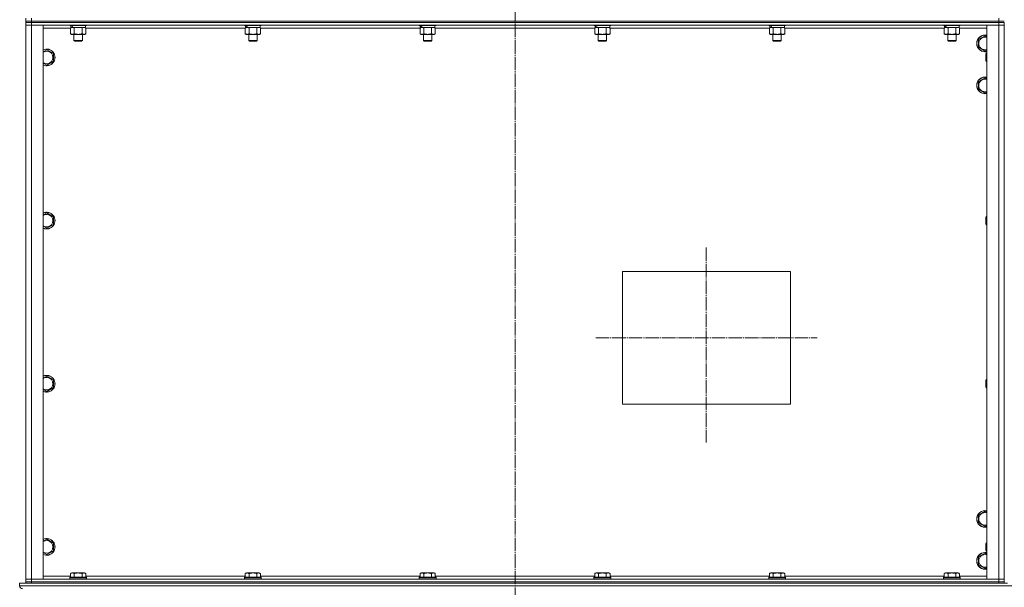
# Model space of a CAD drawing. Units: millimetres. Extents: x 0 to 45569, y -11 to 31500.
# Drawn here: x 28011 to 29419, y 20534 to 21346 of the extents above; entities that cross this region are included whole.
import ezdxf

# ---------------------------------------------------------------- set-up
doc = ezdxf.new("R2010")
doc.units = ezdxf.units.MM
doc.linetypes.add('K5LT_AXLED', pattern=[23.716667, 19.216667, -1.5, 1.5, -1.5])
doc.linetypes.add('K5LT_THIN', pattern=[0])
for name, color, linetype, true_color in [('OSI', 2, 'Continuous', 0xffff00), ('R', 1, 'Continuous', 0xff0000), ('WELDING', 7, 'Continuous', 0xffffff)]:
    doc.layers.add(name, color=color, linetype=linetype, true_color=true_color)

msp = doc.modelspace()

# ---------------------------------------------------------------- linework, layer by layer
at = {"layer": 'OSI', "color": 30, "linetype": 'K5LT_AXLED', "lineweight": 13, "true_color": 0xff8000}
for p, q in [((28719.3, 23712.3), (28719.3, 20514.3)), ((28992.8, 21020.5), (28992.8, 20741.5)), ((28834.8, 20891.3), (29151.8, 20891.3))]:
    msp.add_line(p, q, dxfattribs=at)
at = {"layer": 'R', "color": 7, "linetype": 'K5LT_THIN', "lineweight": 13}
for p, q in [((28019.3, 21344.3), (28019.3, 21348.3)), ((28027.3, 21344.3), (28019.3, 21344.3)), ((28019.3, 21344.3), (28027.3, 21344.3)), ((28019.3, 21344.3), (28019.3, 21342.3)), ((28019.3, 21342.3), (28019.3, 21338.3)), ((28019.3, 21342.3), (28027.3, 21342.3)), ((28019.3, 21338.3), (28019.3, 21342.3)), ((28027.3, 21342.3), (28019.3, 21342.3)), ((28027.3, 21344.3), (28027.3, 21348.3)), ((28027.3, 21344.3), (29411.3, 21344.3)), ((29411.3, 21344.3), (28027.3, 21344.3)), ((28027.3, 21344.3), (28027.3, 21342.3)), ((29411.3, 21342.3), (28027.3, 21342.3)), ((28027.3, 21342.3), (28027.3, 21338.3)), ((29411.3, 21342.3), (28027.3, 21342.3)), ((29411.3, 21344.3), (29411.3, 21348.3)), ((29419.3, 21344.3), (29411.3, 21344.3)), ((29411.3, 21344.3), (29419.3, 21344.3)), ((29411.3, 21344.3), (29411.3, 21342.3)), ((29411.3, 21342.3), (29419.3, 21342.3)), ((29411.3, 21342.3), (29411.3, 21338.3)), ((29419.3, 21342.3), (29411.3, 21342.3)), ((29419.3, 21342.3), (29419.3, 21338.3)), ((29419.3, 21342.3), (29419.3, 21338.3)), ((28019.3, 20546.3), (28019.3, 21338.3)), ((28019.3, 21338.3), (28027.3, 21338.3)), ((28027.3, 21338.3), (28019.3, 21338.3)), ((28019.3, 20546.3), (28019.3, 21338.3)), ((29411.3, 21338.3), (28027.3, 21338.3)), ((28027.3, 21338.3), (28027.3, 20546.3)), ((28027.3, 21338.3), (28044.3, 21338.3)), ((28044.3, 21338.3), (28044.3, 20546.3)), ((28083.4, 21334.3), (28044.3, 21334.3)), ((28082.3, 21338.3), (28082.3, 21338.1)), ((28106.3, 21338.1), (28082.3, 21338.1)), ((28082.3, 21338.1), (28082.5, 21337.8)), ((28106.2, 21337.8), (28082.5, 21337.8)), ((28083.4, 21334.5), (28084.8, 21335.3)), ((28083.4, 21334.5), (28083.4, 21326.2)), ((28083.8, 21337.8), (28083.8, 21335.3)), ((28084.8, 21335.3), (28083.8, 21335.3)), ((28084.8, 21335.3), (28085.6, 21335.3)), ((28085.6, 21335.3), (28086.1, 21335.3)), ((28086.1, 21335.3), (28086.6, 21335.3)), ((28104.8, 21335.3), (28086.6, 21335.3)), ((28088.8, 21334.5), (28088.8, 21326.2)), ((28099.8, 21334.5), (28099.8, 21326.2)), ((28105.3, 21334.5), (28103.8, 21335.3)), ((28104.8, 21337.8), (28104.8, 21335.3)), ((28105.3, 21334.5), (28105.3, 21326.2)), ((28333.4, 21334.3), (28105.3, 21334.3)), ((28106.3, 21338.1), (28106.2, 21337.8)), ((28106.3, 21338.3), (28106.3, 21338.1)), ((28332.3, 21338.3), (28332.3, 21338.1)), ((28356.3, 21338.1), (28332.3, 21338.1)), ((28332.3, 21338.1), (28332.5, 21337.8)), ((28356.2, 21337.8), (28332.5, 21337.8)), ((28333.4, 21334.5), (28334.8, 21335.3)), ((28333.4, 21334.5), (28333.4, 21326.2)), ((28333.8, 21337.8), (28333.8, 21335.3)), ((28334.8, 21335.3), (28333.8, 21335.3)), ((28334.8, 21335.3), (28335.6, 21335.3)), ((28335.6, 21335.3), (28336.1, 21335.3)), ((28336.1, 21335.3), (28336.6, 21335.3)), ((28354.8, 21335.3), (28336.6, 21335.3)), ((28338.8, 21334.5), (28338.8, 21326.2)), ((28349.8, 21334.5), (28349.8, 21326.2)), ((28355.3, 21334.5), (28353.8, 21335.3)), ((28354.8, 21337.8), (28354.8, 21335.3)), ((28355.3, 21334.5), (28355.3, 21326.2)), ((28583.4, 21334.3), (28355.3, 21334.3)), ((28356.3, 21338.1), (28356.2, 21337.8)), ((28356.3, 21338.3), (28356.3, 21338.1)), ((28582.3, 21338.3), (28582.3, 21338.1)), ((28606.3, 21338.1), (28582.3, 21338.1)), ((28582.3, 21338.1), (28582.5, 21337.8)), ((28606.2, 21337.8), (28582.5, 21337.8)), ((28583.4, 21334.5), (28584.8, 21335.3)), ((28583.4, 21334.5), (28583.4, 21326.2)), ((28583.8, 21337.8), (28583.8, 21335.3)), ((28584.8, 21335.3), (28583.8, 21335.3)), ((28584.8, 21335.3), (28585.6, 21335.3)), ((28585.6, 21335.3), (28586.1, 21335.3)), ((28586.1, 21335.3), (28586.6, 21335.3)), ((28604.8, 21335.3), (28586.6, 21335.3)), ((28588.8, 21334.5), (28588.8, 21326.2)), ((28599.8, 21334.5), (28599.8, 21326.2)), ((28605.3, 21334.5), (28603.8, 21335.3)), ((28604.8, 21337.8), (28604.8, 21335.3)), ((28605.3, 21334.5), (28605.3, 21326.2)), ((28833.4, 21334.3), (28605.3, 21334.3)), ((28606.3, 21338.1), (28606.2, 21337.8)), ((28606.3, 21338.3), (28606.3, 21338.1)), ((28832.3, 21338.3), (28832.3, 21338.1)), ((28856.3, 21338.1), (28832.3, 21338.1)), ((28832.3, 21338.1), (28832.5, 21337.8)), ((28856.2, 21337.8), (28832.5, 21337.8)), ((28833.4, 21334.5), (28834.8, 21335.3)), ((28833.4, 21334.5), (28833.4, 21326.2)), ((28833.8, 21337.8), (28833.8, 21335.3)), ((28834.8, 21335.3), (28833.8, 21335.3)), ((28834.8, 21335.3), (28835.6, 21335.3)), ((28835.6, 21335.3), (28836.1, 21335.3)), ((28836.1, 21335.3), (28836.6, 21335.3)), ((28854.8, 21335.3), (28836.6, 21335.3)), ((28838.8, 21334.5), (28838.8, 21326.2)), ((28849.8, 21334.5), (28849.8, 21326.2)), ((28855.3, 21334.5), (28853.8, 21335.3)), ((28854.8, 21337.8), (28854.8, 21335.3)), ((28855.3, 21334.5), (28855.3, 21326.2)), ((29083.4, 21334.3), (28855.3, 21334.3)), ((28856.3, 21338.1), (28856.2, 21337.8)), ((28856.3, 21338.3), (28856.3, 21338.1)), ((29082.3, 21338.3), (29082.3, 21338.1)), ((29106.3, 21338.1), (29082.3, 21338.1)), ((29082.3, 21338.1), (29082.5, 21337.8)), ((29106.2, 21337.8), (29082.5, 21337.8)), ((29083.4, 21334.5), (29084.8, 21335.3)), ((29083.4, 21334.5), (29083.4, 21326.2)), ((29083.8, 21337.8), (29083.8, 21335.3)), ((29084.8, 21335.3), (29083.8, 21335.3)), ((29084.8, 21335.3), (29085.6, 21335.3)), ((29085.6, 21335.3), (29086.1, 21335.3)), ((29086.1, 21335.3), (29086.6, 21335.3)), ((29104.8, 21335.3), (29086.6, 21335.3)), ((29088.8, 21334.5), (29088.8, 21326.2)), ((29099.8, 21334.5), (29099.8, 21326.2)), ((29105.3, 21334.5), (29103.8, 21335.3)), ((29104.8, 21337.8), (29104.8, 21335.3)), ((29105.3, 21334.5), (29105.3, 21326.2)), ((29333.4, 21334.3), (29105.3, 21334.3)), ((29106.3, 21338.1), (29106.2, 21337.8)), ((29106.3, 21338.3), (29106.3, 21338.1)), ((29332.3, 21338.3), (29332.3, 21338.1)), ((29356.3, 21338.1), (29332.3, 21338.1)), ((29332.3, 21338.1), (29332.5, 21337.8)), ((29356.2, 21337.8), (29332.5, 21337.8)), ((29333.4, 21334.5), (29334.8, 21335.3)), ((29333.4, 21334.5), (29333.4, 21326.2)), ((29333.8, 21337.8), (29333.8, 21335.3)), ((29334.8, 21335.3), (29333.8, 21335.3)), ((29334.8, 21335.3), (29335.6, 21335.3)), ((29335.6, 21335.3), (29336.1, 21335.3)), ((29336.1, 21335.3), (29336.6, 21335.3)), ((29354.8, 21335.3), (29336.6, 21335.3)), ((29338.8, 21334.5), (29338.8, 21326.2)), ((29349.8, 21334.5), (29349.8, 21326.2)), ((29355.3, 21334.5), (29353.8, 21335.3)), ((29354.8, 21337.8), (29354.8, 21335.3)), ((29355.3, 21334.5), (29355.3, 21326.2)), ((29394.3, 21334.3), (29355.3, 21334.3)), ((29356.3, 21338.1), (29356.2, 21337.8)), ((29356.3, 21338.3), (29356.3, 21338.1)), ((29394.3, 21338.3), (29411.3, 21338.3)), ((29394.3, 20546.3), (29394.3, 21338.3)), ((29411.3, 21338.3), (29419.3, 21338.3)), ((29411.3, 20546.3), (29411.3, 21338.3)), ((29419.3, 21338.3), (29411.3, 21338.3)), ((29419.3, 21338.3), (29419.3, 20546.3)), ((28083.4, 21326.2), (28084.8, 21325.3)), ((28086.1, 21325.3), (28084.8, 21325.3)), ((28103.8, 21325.3), (28086.1, 21325.3)), ((28088.3, 21325.3), (28088.3, 21316.4)), ((28100.3, 21316.4), (28088.3, 21316.4)), ((28088.3, 21316.4), (28089.3, 21315.8)), ((28099.3, 21315.8), (28089.3, 21315.8)), ((28100.3, 21316.4), (28099.3, 21315.8)), ((28100.3, 21325.3), (28100.3, 21316.4)), ((28105.3, 21326.2), (28103.8, 21325.3)), ((28333.4, 21326.2), (28334.8, 21325.3)), ((28336.1, 21325.3), (28334.8, 21325.3)), ((28353.8, 21325.3), (28336.1, 21325.3)), ((28338.3, 21325.3), (28338.3, 21316.4)), ((28350.3, 21316.4), (28338.3, 21316.4)), ((28338.3, 21316.4), (28339.3, 21315.8)), ((28349.3, 21315.8), (28339.3, 21315.8)), ((28350.3, 21316.4), (28349.3, 21315.8)), ((28350.3, 21325.3), (28350.3, 21316.4)), ((28355.3, 21326.2), (28353.8, 21325.3)), ((28583.4, 21326.2), (28584.8, 21325.3)), ((28586.1, 21325.3), (28584.8, 21325.3)), ((28603.8, 21325.3), (28586.1, 21325.3)), ((28588.3, 21325.3), (28588.3, 21316.4)), ((28600.3, 21316.4), (28588.3, 21316.4)), ((28588.3, 21316.4), (28589.3, 21315.8)), ((28599.3, 21315.8), (28589.3, 21315.8)), ((28600.3, 21316.4), (28599.3, 21315.8)), ((28600.3, 21325.3), (28600.3, 21316.4)), ((28605.3, 21326.2), (28603.8, 21325.3)), ((28833.4, 21326.2), (28834.8, 21325.3)), ((28836.1, 21325.3), (28834.8, 21325.3)), ((28853.8, 21325.3), (28836.1, 21325.3)), ((28838.3, 21325.3), (28838.3, 21316.4)), ((28850.3, 21316.4), (28838.3, 21316.4)), ((28838.3, 21316.4), (28839.3, 21315.8)), ((28849.3, 21315.8), (28839.3, 21315.8)), ((28850.3, 21316.4), (28849.3, 21315.8)), ((28850.3, 21325.3), (28850.3, 21316.4)), ((28855.3, 21326.2), (28853.8, 21325.3)), ((29083.4, 21326.2), (29084.8, 21325.3)), ((29086.1, 21325.3), (29084.8, 21325.3)), ((29103.8, 21325.3), (29086.1, 21325.3)), ((29088.3, 21325.3), (29088.3, 21316.4)), ((29100.3, 21316.4), (29088.3, 21316.4)), ((29088.3, 21316.4), (29089.3, 21315.8)), ((29099.3, 21315.8), (29089.3, 21315.8)), ((29100.3, 21316.4), (29099.3, 21315.8)), ((29100.3, 21325.3), (29100.3, 21316.4)), ((29105.3, 21326.2), (29103.8, 21325.3)), ((29333.4, 21326.2), (29334.8, 21325.3)), ((29336.1, 21325.3), (29334.8, 21325.3)), ((29353.8, 21325.3), (29336.1, 21325.3)), ((29338.3, 21325.3), (29338.3, 21316.4)), ((29350.3, 21316.4), (29338.3, 21316.4)), ((29338.3, 21316.4), (29339.3, 21315.8)), ((29349.3, 21315.8), (29339.3, 21315.8)), ((29350.3, 21316.4), (29349.3, 21315.8)), ((29350.3, 21325.3), (29350.3, 21316.4)), ((29355.3, 21326.2), (29353.8, 21325.3)), ((29382.3, 21317.8), (29391.8, 21323.3)), ((29382.3, 21312.3), (29382.3, 21317.8)), ((29391.8, 21323.3), (29394.3, 21321.8)), ((28049.3, 21303.3), (28058.8, 21297.8)), ((29382.3, 21306.8), (29382.3, 21312.3)), ((29391.8, 21301.3), (29382.3, 21306.8)), ((29394.3, 21302.8), (29391.8, 21301.3)), ((28058.8, 21286.8), (28049.3, 21281.3)), ((28058.8, 21297.8), (28058.8, 21286.8)), ((29393.4, 21298.3), (29392.8, 21297.3)), ((29392.8, 21292.3), (29392.8, 21297.3)), ((29392.8, 21287.3), (29392.8, 21292.3)), ((29393.4, 21286.3), (29392.8, 21287.3)), ((29393.4, 21292.3), (29393.4, 21298.3)), ((29394.3, 21298.3), (29393.4, 21298.3)), ((29393.4, 21286.3), (29393.4, 21292.3)), ((29394.3, 21286.3), (29393.4, 21286.3)), ((28049.3, 21281.3), (28044.3, 21284.2)), ((29382.3, 21257.8), (29391.8, 21263.3)), ((29382.3, 21252.3), (29382.3, 21257.8)), ((29391.8, 21263.3), (29394.3, 21261.8)), ((29382.3, 21246.8), (29382.3, 21252.3)), ((29391.8, 21241.3), (29382.3, 21246.8)), ((29394.3, 21242.8), (29391.8, 21241.3)), ((29419.3, 21226.3), (29419.3, 21222.3)), ((28049.3, 21069.9), (28058.8, 21064.5)), ((28058.8, 21064.5), (28058.8, 21053.5)), ((29393.4, 21065), (29392.8, 21064)), ((29392.8, 21059), (29392.8, 21064)), ((29393.4, 21059), (29393.4, 21065)), ((29394.3, 21065), (29393.4, 21065)), ((28049.3, 21048), (28044.3, 21050.9)), ((28058.8, 21053.5), (28049.3, 21048)), ((29392.8, 21054), (29392.8, 21059)), ((29393.4, 21053), (29392.8, 21054)), ((29393.4, 21053), (29393.4, 21059)), ((29394.3, 21053), (29393.4, 21053)), ((28873.3, 20986.3), (29113.3, 20986.3)), ((28873.3, 20796.3), (28873.3, 20986.3)), ((29113.3, 20986.3), (29113.3, 20796.3)), ((28049.3, 20836.6), (28058.8, 20831.1)), ((28058.8, 20831.1), (28058.8, 20820.2)), ((29393.4, 20831.6), (29392.8, 20830.6)), ((29392.8, 20825.6), (29392.8, 20830.6)), ((29392.8, 20820.6), (29392.8, 20825.6)), ((29393.4, 20819.6), (29392.8, 20820.6)), ((29393.4, 20825.6), (29393.4, 20831.6)), ((29394.3, 20831.6), (29393.4, 20831.6)), ((29393.4, 20819.6), (29393.4, 20825.6)), ((28049.3, 20814.7), (28044.3, 20817.6)), ((28058.8, 20820.2), (28049.3, 20814.7)), ((29394.3, 20819.6), (29393.4, 20819.6)), ((29113.3, 20796.3), (28873.3, 20796.3)), ((29419.3, 20662.3), (29419.3, 20658.3)), ((29382.3, 20637.8), (29391.8, 20643.3)), ((29382.3, 20632.3), (29382.3, 20637.8)), ((29391.8, 20643.3), (29394.3, 20641.8)), ((29382.3, 20626.8), (29382.3, 20632.3)), ((29391.8, 20621.3), (29382.3, 20626.8)), ((29394.3, 20622.8), (29391.8, 20621.3)), ((28049.3, 20603.3), (28058.8, 20597.8)), ((28058.8, 20597.8), (28058.8, 20586.8)), ((29393.4, 20598.3), (29392.8, 20597.3)), ((29392.8, 20592.3), (29392.8, 20597.3)), ((29393.4, 20592.3), (29393.4, 20598.3)), ((29394.3, 20598.3), (29393.4, 20598.3)), ((28049.3, 20581.3), (28044.3, 20584.2)), ((28058.8, 20586.8), (28049.3, 20581.3)), ((29382.3, 20577.8), (29391.8, 20583.3)), ((29391.8, 20583.3), (29394.3, 20581.8)), ((29392.8, 20587.3), (29392.8, 20592.3)), ((29393.4, 20586.3), (29392.8, 20587.3)), ((29393.4, 20586.3), (29393.4, 20592.3)), ((29394.3, 20586.3), (29393.4, 20586.3)), ((29382.3, 20572.3), (29382.3, 20577.8)), ((29382.3, 20566.8), (29382.3, 20572.3)), ((29391.8, 20561.3), (29382.3, 20566.8)), ((28083.4, 20554.2), (28085.4, 20555.3)), ((28083.4, 20554.2), (28083.4, 20548.8)), ((28086.6, 20555.3), (28085.4, 20555.3)), ((28103.3, 20555.3), (28086.6, 20555.3)), ((28088.8, 20554.2), (28088.8, 20548.8)), ((28099.8, 20554.2), (28099.8, 20548.8)), ((28105.3, 20554.2), (28103.3, 20555.3)), ((28105.3, 20554.2), (28105.3, 20548.8)), ((28333.4, 20554.2), (28335.4, 20555.3)), ((28333.4, 20554.2), (28333.4, 20548.8)), ((28336.6, 20555.3), (28335.4, 20555.3)), ((28353.3, 20555.3), (28336.6, 20555.3)), ((28338.8, 20554.2), (28338.8, 20548.8)), ((28349.8, 20554.2), (28349.8, 20548.8)), ((28355.3, 20554.2), (28353.3, 20555.3)), ((28355.3, 20554.2), (28355.3, 20548.8)), ((28583.4, 20554.2), (28585.4, 20555.3)), ((28583.4, 20554.2), (28583.4, 20548.8)), ((28586.6, 20555.3), (28585.4, 20555.3)), ((28603.3, 20555.3), (28586.6, 20555.3)), ((28588.8, 20554.2), (28588.8, 20548.8)), ((28599.8, 20554.2), (28599.8, 20548.8)), ((28605.3, 20554.2), (28603.3, 20555.3)), ((28605.3, 20554.2), (28605.3, 20548.8)), ((28833.4, 20554.2), (28835.4, 20555.3)), ((28833.4, 20554.2), (28833.4, 20548.8)), ((28836.6, 20555.3), (28835.4, 20555.3)), ((28853.3, 20555.3), (28836.6, 20555.3)), ((28838.8, 20554.2), (28838.8, 20548.8)), ((28849.8, 20554.2), (28849.8, 20548.8)), ((28855.3, 20554.2), (28853.3, 20555.3)), ((28855.3, 20554.2), (28855.3, 20548.8)), ((29083.4, 20554.2), (29085.4, 20555.3)), ((29083.4, 20554.2), (29083.4, 20548.8)), ((29086.6, 20555.3), (29085.4, 20555.3)), ((29103.3, 20555.3), (29086.6, 20555.3)), ((29088.8, 20554.2), (29088.8, 20548.8)), ((29099.8, 20554.2), (29099.8, 20548.8)), ((29105.3, 20554.2), (29103.3, 20555.3)), ((29105.3, 20554.2), (29105.3, 20548.8)), ((29333.4, 20554.2), (29335.4, 20555.3)), ((29333.4, 20554.2), (29333.4, 20548.8)), ((29336.6, 20555.3), (29335.4, 20555.3)), ((29353.3, 20555.3), (29336.6, 20555.3)), ((29338.8, 20554.2), (29338.8, 20548.8)), ((29349.8, 20554.2), (29349.8, 20548.8)), ((29355.3, 20554.2), (29353.3, 20555.3)), ((29355.3, 20554.2), (29355.3, 20548.8)), ((29394.3, 20562.8), (29391.8, 20561.3)), ((28010.6, 20540.3), (28010.6, 20536.7)), ((28010.6, 20540.3), (28010.6, 20536.7)), ((28010.6, 20540.3), (28022, 20540.3)), ((28027.3, 20546.3), (28019.3, 20546.3)), ((28019.3, 20546.3), (28027.3, 20546.3)), ((28019.3, 20542.3), (28019.3, 20546.3)), ((28019.3, 20546.3), (28019.3, 20542.3)), ((28027.3, 20542.3), (28019.3, 20542.3)), ((28019.3, 20540.3), (28019.3, 20542.3)), ((28019.3, 20542.3), (28027.3, 20542.3)), ((28019.3, 20540.3), (28019.3, 20542.3)), ((28027.3, 20540.3), (28022, 20540.3)), ((28027.3, 20546.3), (29411.3, 20546.3)), ((28044.3, 20546.3), (28027.3, 20546.3)), ((28027.3, 20542.3), (28027.3, 20546.3)), ((28027.3, 20542.3), (29411.3, 20542.3)), ((28027.3, 20542.3), (29411.3, 20542.3)), ((28027.3, 20540.3), (28027.3, 20542.3)), ((28027.3, 20540.3), (29411.3, 20540.3)), ((28044.3, 20550.3), (28083.4, 20550.3)), ((28082.3, 20548.5), (28082.5, 20548.8)), ((28082.3, 20548.5), (28082.3, 20546.6)), ((28083.9, 20548.5), (28082.3, 20548.5)), ((28082.3, 20546.6), (28082.5, 20546.3)), ((28083.9, 20546.6), (28082.3, 20546.6)), ((28084.1, 20548.8), (28082.5, 20548.8)), ((28106.3, 20548.5), (28083.9, 20548.5)), ((28106.3, 20546.6), (28083.9, 20546.6)), ((28106.2, 20548.8), (28084.1, 20548.8)), ((28105.3, 20550.3), (28333.4, 20550.3)), ((28106.3, 20548.5), (28106.2, 20548.8)), ((28106.3, 20546.6), (28106.2, 20546.3)), ((28106.3, 20548.5), (28106.3, 20546.6)), ((28332.3, 20548.5), (28332.5, 20548.8)), ((28332.3, 20548.5), (28332.3, 20546.6)), ((28333.9, 20548.5), (28332.3, 20548.5)), ((28332.3, 20546.6), (28332.5, 20546.3)), ((28333.9, 20546.6), (28332.3, 20546.6)), ((28334.1, 20548.8), (28332.5, 20548.8)), ((28356.3, 20548.5), (28333.9, 20548.5)), ((28356.3, 20546.6), (28333.9, 20546.6)), ((28356.2, 20548.8), (28334.1, 20548.8)), ((28355.3, 20550.3), (28583.4, 20550.3)), ((28356.3, 20548.5), (28356.2, 20548.8)), ((28356.3, 20546.6), (28356.2, 20546.3)), ((28356.3, 20548.5), (28356.3, 20546.6)), ((28582.3, 20548.5), (28582.5, 20548.8)), ((28582.3, 20548.5), (28582.3, 20546.6)), ((28583.9, 20548.5), (28582.3, 20548.5)), ((28582.3, 20546.6), (28582.5, 20546.3)), ((28583.9, 20546.6), (28582.3, 20546.6)), ((28584.1, 20548.8), (28582.5, 20548.8)), ((28606.3, 20548.5), (28583.9, 20548.5)), ((28606.3, 20546.6), (28583.9, 20546.6)), ((28606.2, 20548.8), (28584.1, 20548.8)), ((28605.3, 20550.3), (28833.4, 20550.3)), ((28606.3, 20548.5), (28606.2, 20548.8)), ((28606.3, 20546.6), (28606.2, 20546.3)), ((28606.3, 20548.5), (28606.3, 20546.6)), ((28832.3, 20548.5), (28832.5, 20548.8)), ((28832.3, 20548.5), (28832.3, 20546.6)), ((28833.9, 20548.5), (28832.3, 20548.5)), ((28832.3, 20546.6), (28832.5, 20546.3)), ((28833.9, 20546.6), (28832.3, 20546.6)), ((28834.1, 20548.8), (28832.5, 20548.8)), ((28856.3, 20548.5), (28833.9, 20548.5)), ((28856.3, 20546.6), (28833.9, 20546.6)), ((28856.2, 20548.8), (28834.1, 20548.8)), ((28855.3, 20550.3), (29083.4, 20550.3)), ((28856.3, 20548.5), (28856.2, 20548.8)), ((28856.3, 20546.6), (28856.2, 20546.3)), ((28856.3, 20548.5), (28856.3, 20546.6)), ((29082.3, 20548.5), (29082.5, 20548.8)), ((29082.3, 20548.5), (29082.3, 20546.6)), ((29083.9, 20548.5), (29082.3, 20548.5)), ((29082.3, 20546.6), (29082.5, 20546.3)), ((29083.9, 20546.6), (29082.3, 20546.6)), ((29084.1, 20548.8), (29082.5, 20548.8)), ((29106.3, 20548.5), (29083.9, 20548.5)), ((29106.3, 20546.6), (29083.9, 20546.6)), ((29106.2, 20548.8), (29084.1, 20548.8)), ((29105.3, 20550.3), (29333.4, 20550.3)), ((29106.3, 20548.5), (29106.2, 20548.8)), ((29106.3, 20546.6), (29106.2, 20546.3)), ((29106.3, 20548.5), (29106.3, 20546.6)), ((29332.3, 20548.5), (29332.5, 20548.8)), ((29332.3, 20548.5), (29332.3, 20546.6)), ((29333.9, 20548.5), (29332.3, 20548.5)), ((29332.3, 20546.6), (29332.5, 20546.3)), ((29333.9, 20546.6), (29332.3, 20546.6)), ((29334.1, 20548.8), (29332.5, 20548.8)), ((29356.3, 20548.5), (29333.9, 20548.5)), ((29356.3, 20546.6), (29333.9, 20546.6)), ((29356.2, 20548.8), (29334.1, 20548.8)), ((29355.3, 20550.3), (29394.3, 20550.3)), ((29356.3, 20548.5), (29356.2, 20548.8)), ((29356.3, 20546.6), (29356.2, 20546.3)), ((29356.3, 20548.5), (29356.3, 20546.6)), ((29411.3, 20546.3), (29394.3, 20546.3)), ((29419.3, 20546.3), (29411.3, 20546.3)), ((29411.3, 20546.3), (29419.3, 20546.3)), ((29411.3, 20542.3), (29411.3, 20546.3)), ((29419.3, 20542.3), (29411.3, 20542.3)), ((29411.3, 20542.3), (29419.3, 20542.3)), ((29411.3, 20540.3), (29411.3, 20542.3)), ((29416.6, 20540.3), (29411.3, 20540.3)), ((29416.6, 20540.3), (29424, 20540.3)), ((29419.3, 20542.3), (29419.3, 20546.3)), ((29419.3, 20546.3), (29419.3, 20542.3)), ((29419.3, 20540.3), (29419.3, 20542.3)), ((28010.6, 20536.7), (30808.6, 20536.7))]:
    msp.add_line(p, q, dxfattribs=at)
for centre, radius, start, end in [((29391.8, 21312.3), 12, 77.9753, 180), ((29391.8, 21312.3), 11.8, 77.7965, 180), ((29391.8, 21312.3), 8.97, 73.8216, 180), ((28049.3, 21292.3), 12, 245.3757, 114.6243), ((28049.3, 21292.3), 11.8, 244.9905, 115.0095), ((28049.3, 21292.3), 8.97, 236.1336, 123.8664), ((29391.8, 21312.3), 12, 180, 282.0247), ((29391.8, 21312.3), 11.8, 180, 282.2035), ((29391.8, 21312.3), 8.97, 180, 286.1784), ((29391.8, 21252.3), 12, 77.9753, 180), ((29391.8, 21252.3), 11.8, 77.7965, 180), ((29391.8, 21252.3), 8.97, 73.8216, 180), ((29391.8, 21252.3), 12, 180, 282.0247), ((29391.8, 21252.3), 11.8, 180, 282.2035), ((29391.8, 21252.3), 8.97, 180, 286.1784), ((28049.3, 21059), 12, 245.3757, 114.6243), ((28049.3, 21059), 11.8, 244.9905, 115.0095), ((28049.3, 21059), 8.97, 236.1336, 123.8664), ((28049.3, 20825.6), 12, 245.3757, 114.6243), ((28049.3, 20825.6), 11.8, 244.9905, 115.0095), ((28049.3, 20825.6), 8.97, 236.1336, 123.8664), ((29391.8, 20632.3), 12, 77.9753, 180), ((29391.8, 20632.3), 11.8, 77.7965, 180), ((29391.8, 20632.3), 8.97, 73.8216, 180), ((29391.8, 20632.3), 12, 180, 282.0247), ((29391.8, 20632.3), 11.8, 180, 282.2035), ((29391.8, 20632.3), 8.97, 180, 286.1784), ((28049.3, 20592.3), 12, 245.3757, 114.6243), ((28049.3, 20592.3), 11.8, 244.9905, 115.0095), ((28049.3, 20592.3), 8.97, 236.1336, 123.8664), ((29391.8, 20572.3), 12, 77.9753, 180), ((29391.8, 20572.3), 11.8, 77.7965, 180), ((29391.8, 20572.3), 8.97, 73.8216, 180), ((29391.8, 20572.3), 12, 180, 282.0247), ((29391.8, 20572.3), 11.8, 180, 282.2035), ((29391.8, 20572.3), 8.97, 180, 286.1784), ((28015.1, 20536.7), 4.5, 180, 270), ((28015.1, 20536.7), 4.5, 180, 270)]:
    msp.add_arc(centre, radius, start, end, dxfattribs=at)
for centre, start_param, end_param in [((28094.3, 21333.1), 4.399328, 4.511721), ((28094.3, 21340.2), 4.716306, 4.828907), ((28344.3, 21333.1), 4.399328, 4.511721), ((28344.3, 21340.2), 4.716306, 4.828907), ((28594.3, 21333.1), 4.399328, 4.511721), ((28594.3, 21340.2), 4.716306, 4.828907), ((28844.3, 21333.1), 4.399328, 4.511721), ((28844.3, 21340.2), 4.716306, 4.828907), ((29094.3, 21333.1), 4.399328, 4.511721), ((29094.3, 21340.2), 4.716306, 4.828907), ((29344.3, 21333.1), 4.399328, 4.511721), ((29344.3, 21340.2), 4.716306, 4.828907)]:
    msp.add_ellipse(centre, major_axis=(6.2, -22.4), ratio=0.379473, start_param=start_param, end_param=end_param, dxfattribs=at)
at = {"layer": 'WELDING', "color": 7, "linetype": 'K5LT_THIN', "lineweight": 13}
for p, q in [((28088.9, 21334.5), (28088.8, 21334.5)), ((28094.3, 21335.3), (28088.9, 21334.5)), ((28099.8, 21334.5), (28094.3, 21335.3)), ((28102.6, 21335.3), (28099.8, 21334.5)), ((28099.8, 21334.5), (28099.8, 21334.5)), ((28338.9, 21334.5), (28338.8, 21334.5)), ((28344.3, 21335.3), (28338.9, 21334.5)), ((28349.8, 21334.5), (28344.3, 21335.3)), ((28352.6, 21335.3), (28349.8, 21334.5)), ((28349.8, 21334.5), (28349.8, 21334.5)), ((28355.3, 21334.5), (28352.6, 21335.3)), ((28588.9, 21334.5), (28588.8, 21334.5)), ((28594.3, 21335.3), (28588.9, 21334.5)), ((28599.8, 21334.5), (28594.3, 21335.3)), ((28602.6, 21335.3), (28599.8, 21334.5)), ((28599.8, 21334.5), (28599.8, 21334.5)), ((28838.9, 21334.5), (28838.8, 21334.5)), ((28844.3, 21335.3), (28838.9, 21334.5)), ((28849.8, 21334.5), (28844.3, 21335.3)), ((28852.6, 21335.3), (28849.8, 21334.5)), ((28849.8, 21334.5), (28849.8, 21334.5)), ((29088.9, 21334.5), (29088.8, 21334.5)), ((29094.3, 21335.3), (29088.9, 21334.5)), ((29099.8, 21334.5), (29094.3, 21335.3)), ((29102.6, 21335.3), (29099.8, 21334.5)), ((29099.8, 21334.5), (29099.8, 21334.5)), ((29338.9, 21334.5), (29338.8, 21334.5)), ((29344.3, 21335.3), (29338.9, 21334.5)), ((29349.8, 21334.5), (29344.3, 21335.3)), ((29352.6, 21335.3), (29349.8, 21334.5)), ((29349.8, 21334.5), (29349.8, 21334.5)), ((29355.3, 21334.5), (29352.6, 21335.3)), ((28044.3, 21300.4), (28049.3, 21303.3)), ((28044.3, 21067.1), (28049.3, 21069.9)), ((28044.3, 20833.7), (28049.3, 20836.6)), ((28044.3, 20600.4), (28049.3, 20603.3))]:
    msp.add_line(p, q, dxfattribs=at)
for points, knots in [([(28086.1, 21335.3), (28085.9, 21335.3), (28085.7, 21335.3), (28085.3, 21335.2), (28085, 21335.2), (28084.6, 21335), (28084.1, 21334.8), (28083.6, 21334.6), (28083.4, 21334.5)], [0, 0, 0, 0, 1.548206, 2.616755, 3.724998, 4.291764, 6.613357, 9, 9, 9, 9]), ([(28088.8, 21334.5), (28088.6, 21334.6), (28088.2, 21334.8), (28087.6, 21335.1), (28087.1, 21335.2), (28086.6, 21335.3), (28086.3, 21335.3), (28086.1, 21335.3)], [0, 0, 0, 0, 2.217775, 3.830428, 5.353122, 6.582558, 8, 8, 8, 8]), ([(28105.3, 21334.5), (28105, 21334.6), (28104.6, 21334.8), (28104, 21335.1), (28103.6, 21335.2), (28103.3, 21335.3), (28102.9, 21335.3), (28102.7, 21335.3), (28102.6, 21335.3)], [0, 0, 0, 0, 2.905563, 4.375924, 5.511195, 6.679161, 7.850161, 9, 9, 9, 9]), ([(28336.1, 21335.3), (28335.9, 21335.3), (28335.7, 21335.3), (28335.3, 21335.2), (28335, 21335.2), (28334.6, 21335), (28334.1, 21334.8), (28333.6, 21334.6), (28333.4, 21334.5)], [0, 0, 0, 0, 1.548206, 2.616755, 3.724998, 4.291764, 6.613357, 9, 9, 9, 9]), ([(28338.8, 21334.5), (28338.6, 21334.6), (28338.2, 21334.8), (28337.6, 21335.1), (28337.1, 21335.2), (28336.6, 21335.3), (28336.3, 21335.3), (28336.1, 21335.3)], [0, 0, 0, 0, 2.217775, 3.830428, 5.353122, 6.582558, 8, 8, 8, 8]), ([(28586.1, 21335.3), (28585.9, 21335.3), (28585.7, 21335.3), (28585.3, 21335.2), (28585, 21335.2), (28584.6, 21335), (28584.1, 21334.8), (28583.6, 21334.6), (28583.4, 21334.5)], [0, 0, 0, 0, 1.548206, 2.616755, 3.724998, 4.291764, 6.613357, 9, 9, 9, 9]), ([(28588.8, 21334.5), (28588.6, 21334.6), (28588.2, 21334.8), (28587.6, 21335.1), (28587.1, 21335.2), (28586.6, 21335.3), (28586.3, 21335.3), (28586.1, 21335.3)], [0, 0, 0, 0, 2.217775, 3.830428, 5.353122, 6.582558, 8, 8, 8, 8]), ([(28605.3, 21334.5), (28605, 21334.6), (28604.6, 21334.8), (28604, 21335.1), (28603.6, 21335.2), (28603.3, 21335.3), (28602.9, 21335.3), (28602.7, 21335.3), (28602.6, 21335.3)], [0, 0, 0, 0, 2.905563, 4.375924, 5.511195, 6.679161, 7.850161, 9, 9, 9, 9]), ([(28836.1, 21335.3), (28835.9, 21335.3), (28835.7, 21335.3), (28835.3, 21335.2), (28835, 21335.2), (28834.6, 21335), (28834.1, 21334.8), (28833.6, 21334.6), (28833.4, 21334.5)], [0, 0, 0, 0, 1.548206, 2.616755, 3.724998, 4.291764, 6.613357, 9, 9, 9, 9]), ([(28838.8, 21334.5), (28838.6, 21334.6), (28838.2, 21334.8), (28837.6, 21335.1), (28837.1, 21335.2), (28836.6, 21335.3), (28836.3, 21335.3), (28836.1, 21335.3)], [0, 0, 0, 0, 2.217775, 3.830428, 5.353122, 6.582558, 8, 8, 8, 8]), ([(28855.3, 21334.5), (28855, 21334.6), (28854.6, 21334.8), (28854, 21335.1), (28853.6, 21335.2), (28853.3, 21335.3), (28852.9, 21335.3), (28852.7, 21335.3), (28852.6, 21335.3)], [0, 0, 0, 0, 2.905563, 4.375924, 5.511195, 6.679161, 7.850161, 9, 9, 9, 9]), ([(29086.1, 21335.3), (29085.9, 21335.3), (29085.7, 21335.3), (29085.3, 21335.2), (29085, 21335.2), (29084.6, 21335), (29084.1, 21334.8), (29083.6, 21334.6), (29083.4, 21334.5)], [0, 0, 0, 0, 1.548206, 2.616755, 3.724998, 4.291764, 6.613357, 9, 9, 9, 9]), ([(29088.8, 21334.5), (29088.6, 21334.6), (29088.2, 21334.8), (29087.6, 21335.1), (29087.1, 21335.2), (29086.6, 21335.3), (29086.3, 21335.3), (29086.1, 21335.3)], [0, 0, 0, 0, 2.217775, 3.830428, 5.353122, 6.582558, 8, 8, 8, 8]), ([(29105.3, 21334.5), (29105, 21334.6), (29104.6, 21334.8), (29104, 21335.1), (29103.6, 21335.2), (29103.3, 21335.3), (29102.9, 21335.3), (29102.7, 21335.3), (29102.6, 21335.3)], [0, 0, 0, 0, 2.905563, 4.375924, 5.511195, 6.679161, 7.850161, 9, 9, 9, 9]), ([(29336.1, 21335.3), (29335.9, 21335.3), (29335.7, 21335.3), (29335.3, 21335.2), (29335, 21335.2), (29334.6, 21335), (29334.1, 21334.8), (29333.6, 21334.6), (29333.4, 21334.5)], [0, 0, 0, 0, 1.548206, 2.616755, 3.724998, 4.291764, 6.613357, 9, 9, 9, 9]), ([(29338.8, 21334.5), (29338.6, 21334.6), (29338.2, 21334.8), (29337.6, 21335.1), (29337.1, 21335.2), (29336.6, 21335.3), (29336.3, 21335.3), (29336.1, 21335.3)], [0, 0, 0, 0, 2.217775, 3.830428, 5.353122, 6.582558, 8, 8, 8, 8]), ([(28083.4, 21326.2), (28083.6, 21326), (28084.1, 21325.8), (28084.6, 21325.6), (28085, 21325.4), (28085.4, 21325.4), (28085.7, 21325.3), (28086, 21325.3), (28086.1, 21325.3)], [0, 0, 0, 0, 2.905563, 4.375924, 5.511195, 6.679161, 7.850161, 9, 9, 9, 9]), ([(28086.1, 21325.3), (28086.2, 21325.3), (28086.5, 21325.3), (28086.8, 21325.4), (28087.2, 21325.5), (28087.7, 21325.6), (28088.2, 21325.8), (28088.6, 21326), (28088.8, 21326.2)], [0, 0, 0, 0, 1.192024, 2.404251, 3.60809, 4.765234, 6.955738, 9, 9, 9, 9]), ([(28088.8, 21326.2), (28089.5, 21326), (28090.4, 21325.7), (28091.6, 21325.5), (28092.3, 21325.4), (28092.9, 21325.4), (28093.5, 21325.3), (28094.1, 21325.3), (28094.7, 21325.3), (28095.3, 21325.3), (28096, 21325.4), (28096.8, 21325.5), (28098.1, 21325.7), (28099.1, 21326), (28099.8, 21326.2)], [0, 0, 0, 0, 2.72415, 3.912285, 4.716446, 5.530362, 6.353984, 7.180289, 7.997717, 8.810544, 9.605533, 10.761675, 12.184093, 15, 15, 15, 15]), ([(28099.8, 21326.2), (28100.1, 21326), (28100.6, 21325.7), (28101.2, 21325.5), (28101.5, 21325.4), (28101.8, 21325.4), (28102.1, 21325.3), (28102.4, 21325.3), (28102.7, 21325.3), (28103, 21325.3), (28103.4, 21325.4), (28103.8, 21325.5), (28104.5, 21325.7), (28105, 21326), (28105.3, 21326.2)], [0, 0, 0, 0, 2.72415, 3.912285, 4.716446, 5.530362, 6.353984, 7.180289, 7.997717, 8.810544, 9.605533, 10.761675, 12.184093, 15, 15, 15, 15]), ([(28333.4, 21326.2), (28333.6, 21326), (28334.1, 21325.8), (28334.6, 21325.6), (28335, 21325.4), (28335.4, 21325.4), (28335.7, 21325.3), (28336, 21325.3), (28336.1, 21325.3)], [0, 0, 0, 0, 2.905563, 4.375924, 5.511195, 6.679161, 7.850161, 9, 9, 9, 9]), ([(28336.1, 21325.3), (28336.2, 21325.3), (28336.5, 21325.3), (28336.8, 21325.4), (28337.2, 21325.5), (28337.7, 21325.6), (28338.2, 21325.8), (28338.6, 21326), (28338.8, 21326.2)], [0, 0, 0, 0, 1.192024, 2.404251, 3.60809, 4.765234, 6.955738, 9, 9, 9, 9]), ([(28338.8, 21326.2), (28339.5, 21326), (28340.4, 21325.7), (28341.6, 21325.5), (28342.3, 21325.4), (28342.9, 21325.4), (28343.5, 21325.3), (28344.1, 21325.3), (28344.7, 21325.3), (28345.3, 21325.3), (28346, 21325.4), (28346.8, 21325.5), (28348.1, 21325.7), (28349.1, 21326), (28349.8, 21326.2)], [0, 0, 0, 0, 2.72415, 3.912285, 4.716446, 5.530362, 6.353984, 7.180289, 7.997717, 8.810544, 9.605533, 10.761675, 12.184093, 15, 15, 15, 15]), ([(28349.8, 21326.2), (28350.1, 21326), (28350.6, 21325.7), (28351.2, 21325.5), (28351.5, 21325.4), (28351.8, 21325.4), (28352.1, 21325.3), (28352.4, 21325.3), (28352.7, 21325.3), (28353, 21325.3), (28353.4, 21325.4), (28353.8, 21325.5), (28354.5, 21325.7), (28355, 21326), (28355.3, 21326.2)], [0, 0, 0, 0, 2.72415, 3.912285, 4.716446, 5.530362, 6.353984, 7.180289, 7.997717, 8.810544, 9.605533, 10.761675, 12.184093, 15, 15, 15, 15]), ([(28583.4, 21326.2), (28583.6, 21326), (28584.1, 21325.8), (28584.6, 21325.6), (28585, 21325.4), (28585.4, 21325.4), (28585.7, 21325.3), (28586, 21325.3), (28586.1, 21325.3)], [0, 0, 0, 0, 2.905563, 4.375924, 5.511195, 6.679161, 7.850161, 9, 9, 9, 9]), ([(28586.1, 21325.3), (28586.2, 21325.3), (28586.5, 21325.3), (28586.8, 21325.4), (28587.2, 21325.5), (28587.7, 21325.6), (28588.2, 21325.8), (28588.6, 21326), (28588.8, 21326.2)], [0, 0, 0, 0, 1.192024, 2.404251, 3.60809, 4.765234, 6.955738, 9, 9, 9, 9]), ([(28588.8, 21326.2), (28589.5, 21326), (28590.4, 21325.7), (28591.6, 21325.5), (28592.3, 21325.4), (28592.9, 21325.4), (28593.5, 21325.3), (28594.1, 21325.3), (28594.7, 21325.3), (28595.3, 21325.3), (28596, 21325.4), (28596.8, 21325.5), (28598.1, 21325.7), (28599.1, 21326), (28599.8, 21326.2)], [0, 0, 0, 0, 2.72415, 3.912285, 4.716446, 5.530362, 6.353984, 7.180289, 7.997717, 8.810544, 9.605533, 10.761675, 12.184093, 15, 15, 15, 15]), ([(28599.8, 21326.2), (28600.1, 21326), (28600.6, 21325.7), (28601.2, 21325.5), (28601.5, 21325.4), (28601.8, 21325.4), (28602.1, 21325.3), (28602.4, 21325.3), (28602.7, 21325.3), (28603, 21325.3), (28603.4, 21325.4), (28603.8, 21325.5), (28604.5, 21325.7), (28605, 21326), (28605.3, 21326.2)], [0, 0, 0, 0, 2.72415, 3.912285, 4.716446, 5.530362, 6.353984, 7.180289, 7.997717, 8.810544, 9.605533, 10.761675, 12.184093, 15, 15, 15, 15]), ([(28833.4, 21326.2), (28833.6, 21326), (28834.1, 21325.8), (28834.6, 21325.6), (28835, 21325.4), (28835.4, 21325.4), (28835.7, 21325.3), (28836, 21325.3), (28836.1, 21325.3)], [0, 0, 0, 0, 2.905563, 4.375924, 5.511195, 6.679161, 7.850161, 9, 9, 9, 9]), ([(28836.1, 21325.3), (28836.2, 21325.3), (28836.5, 21325.3), (28836.8, 21325.4), (28837.2, 21325.5), (28837.7, 21325.6), (28838.2, 21325.8), (28838.6, 21326), (28838.8, 21326.2)], [0, 0, 0, 0, 1.192024, 2.404251, 3.60809, 4.765234, 6.955738, 9, 9, 9, 9]), ([(28838.8, 21326.2), (28839.5, 21326), (28840.4, 21325.7), (28841.6, 21325.5), (28842.3, 21325.4), (28842.9, 21325.4), (28843.5, 21325.3), (28844.1, 21325.3), (28844.7, 21325.3), (28845.3, 21325.3), (28846, 21325.4), (28846.8, 21325.5), (28848.1, 21325.7), (28849.1, 21326), (28849.8, 21326.2)], [0, 0, 0, 0, 2.72415, 3.912285, 4.716446, 5.530362, 6.353984, 7.180289, 7.997717, 8.810544, 9.605533, 10.761675, 12.184093, 15, 15, 15, 15]), ([(28849.8, 21326.2), (28850.1, 21326), (28850.6, 21325.7), (28851.2, 21325.5), (28851.5, 21325.4), (28851.8, 21325.4), (28852.1, 21325.3), (28852.4, 21325.3), (28852.7, 21325.3), (28853, 21325.3), (28853.4, 21325.4), (28853.8, 21325.5), (28854.5, 21325.7), (28855, 21326), (28855.3, 21326.2)], [0, 0, 0, 0, 2.72415, 3.912285, 4.716446, 5.530362, 6.353984, 7.180289, 7.997717, 8.810544, 9.605533, 10.761675, 12.184093, 15, 15, 15, 15]), ([(29083.4, 21326.2), (29083.6, 21326), (29084.1, 21325.8), (29084.6, 21325.6), (29085, 21325.4), (29085.4, 21325.4), (29085.7, 21325.3), (29086, 21325.3), (29086.1, 21325.3)], [0, 0, 0, 0, 2.905563, 4.375924, 5.511195, 6.679161, 7.850161, 9, 9, 9, 9]), ([(29086.1, 21325.3), (29086.2, 21325.3), (29086.5, 21325.3), (29086.8, 21325.4), (29087.2, 21325.5), (29087.7, 21325.6), (29088.2, 21325.8), (29088.6, 21326), (29088.8, 21326.2)], [0, 0, 0, 0, 1.192024, 2.404251, 3.60809, 4.765234, 6.955738, 9, 9, 9, 9]), ([(29088.8, 21326.2), (29089.5, 21326), (29090.4, 21325.7), (29091.6, 21325.5), (29092.3, 21325.4), (29092.9, 21325.4), (29093.5, 21325.3), (29094.1, 21325.3), (29094.7, 21325.3), (29095.3, 21325.3), (29096, 21325.4), (29096.8, 21325.5), (29098.1, 21325.7), (29099.1, 21326), (29099.8, 21326.2)], [0, 0, 0, 0, 2.72415, 3.912285, 4.716446, 5.530362, 6.353984, 7.180289, 7.997717, 8.810544, 9.605533, 10.761675, 12.184093, 15, 15, 15, 15]), ([(29099.8, 21326.2), (29100.1, 21326), (29100.6, 21325.7), (29101.2, 21325.5), (29101.5, 21325.4), (29101.8, 21325.4), (29102.1, 21325.3), (29102.4, 21325.3), (29102.7, 21325.3), (29103, 21325.3), (29103.4, 21325.4), (29103.8, 21325.5), (29104.5, 21325.7), (29105, 21326), (29105.3, 21326.2)], [0, 0, 0, 0, 2.72415, 3.912285, 4.716446, 5.530362, 6.353984, 7.180289, 7.997717, 8.810544, 9.605533, 10.761675, 12.184093, 15, 15, 15, 15]), ([(29333.4, 21326.2), (29333.6, 21326), (29334.1, 21325.8), (29334.6, 21325.6), (29335, 21325.4), (29335.4, 21325.4), (29335.7, 21325.3), (29336, 21325.3), (29336.1, 21325.3)], [0, 0, 0, 0, 2.905563, 4.375924, 5.511195, 6.679161, 7.850161, 9, 9, 9, 9]), ([(29336.1, 21325.3), (29336.2, 21325.3), (29336.5, 21325.3), (29336.8, 21325.4), (29337.2, 21325.5), (29337.7, 21325.6), (29338.2, 21325.8), (29338.6, 21326), (29338.8, 21326.2)], [0, 0, 0, 0, 1.192024, 2.404251, 3.60809, 4.765234, 6.955738, 9, 9, 9, 9]), ([(29338.8, 21326.2), (29339.5, 21326), (29340.4, 21325.7), (29341.6, 21325.5), (29342.3, 21325.4), (29342.9, 21325.4), (29343.5, 21325.3), (29344.1, 21325.3), (29344.7, 21325.3), (29345.3, 21325.3), (29346, 21325.4), (29346.8, 21325.5), (29348.1, 21325.7), (29349.1, 21326), (29349.8, 21326.2)], [0, 0, 0, 0, 2.72415, 3.912285, 4.716446, 5.530362, 6.353984, 7.180289, 7.997717, 8.810544, 9.605533, 10.761675, 12.184093, 15, 15, 15, 15]), ([(29349.8, 21326.2), (29350.1, 21326), (29350.6, 21325.7), (29351.2, 21325.5), (29351.5, 21325.4), (29351.8, 21325.4), (29352.1, 21325.3), (29352.4, 21325.3), (29352.7, 21325.3), (29353, 21325.3), (29353.4, 21325.4), (29353.8, 21325.5), (29354.5, 21325.7), (29355, 21326), (29355.3, 21326.2)], [0, 0, 0, 0, 2.72415, 3.912285, 4.716446, 5.530362, 6.353984, 7.180289, 7.997717, 8.810544, 9.605533, 10.761675, 12.184093, 15, 15, 15, 15]), ([(28086.1, 20555), (28085.9, 20555), (28085.6, 20555), (28085.2, 20554.9), (28084.6, 20554.8), (28084, 20554.5), (28083.5, 20554.3), (28083.4, 20554.2)], [0, 0, 0, 0, 1.350157, 2.572931, 3.756175, 6.369602, 8, 8, 8, 8]), ([(28088.8, 20554.2), (28088.6, 20554.3), (28088.2, 20554.5), (28087.6, 20554.8), (28087.1, 20554.9), (28086.7, 20555), (28086.4, 20555), (28086.2, 20555), (28086.1, 20555)], [0, 0, 0, 0, 2.547267, 4.27468, 5.750939, 7.171551, 8.381249, 9, 9, 9, 9]), ([(28099.8, 20554.2), (28099.3, 20554.3), (28098.4, 20554.5), (28097.3, 20554.8), (28096.5, 20554.9), (28095.9, 20554.9), (28095.3, 20555), (28094.7, 20555), (28094.1, 20555), (28093.5, 20555), (28092.8, 20554.9), (28092.2, 20554.9), (28091.4, 20554.8), (28090.3, 20554.5), (28089.4, 20554.3), (28088.8, 20554.2)], [0, 0, 0, 0, 2.400934, 3.977567, 4.913586, 5.783319, 6.583675, 7.42636, 8.303602, 9.201828, 10.1214, 11.060865, 12.021818, 13.488338, 16, 16, 16, 16]), ([(28105.3, 20554.2), (28105, 20554.3), (28104.5, 20554.6), (28104, 20554.8), (28103.6, 20554.9), (28103.3, 20554.9), (28103, 20555), (28102.8, 20555), (28102.4, 20555), (28102.1, 20555), (28101.8, 20554.9), (28101.4, 20554.9), (28100.9, 20554.7), (28100.4, 20554.5), (28100, 20554.3), (28099.8, 20554.2)], [0, 0, 0, 0, 2.704026, 3.977567, 4.913586, 5.783319, 6.583675, 7.42636, 8.303602, 9.201828, 10.1214, 11.060865, 12.506598, 14.484694, 16, 16, 16, 16]), ([(28336.1, 20555), (28335.9, 20555), (28335.6, 20555), (28335.2, 20554.9), (28334.6, 20554.8), (28334, 20554.5), (28333.5, 20554.3), (28333.4, 20554.2)], [0, 0, 0, 0, 1.350157, 2.572931, 3.756175, 6.369602, 8, 8, 8, 8]), ([(28338.8, 20554.2), (28338.6, 20554.3), (28338.2, 20554.5), (28337.6, 20554.8), (28337.1, 20554.9), (28336.7, 20555), (28336.4, 20555), (28336.2, 20555), (28336.1, 20555)], [0, 0, 0, 0, 2.547267, 4.27468, 5.750939, 7.171551, 8.381249, 9, 9, 9, 9]), ([(28349.8, 20554.2), (28349.3, 20554.3), (28348.4, 20554.5), (28347.3, 20554.8), (28346.5, 20554.9), (28345.9, 20554.9), (28345.3, 20555), (28344.7, 20555), (28344.1, 20555), (28343.5, 20555), (28342.8, 20554.9), (28342.2, 20554.9), (28341.4, 20554.8), (28340.3, 20554.5), (28339.4, 20554.3), (28338.8, 20554.2)], [0, 0, 0, 0, 2.400934, 3.977567, 4.913586, 5.783319, 6.583675, 7.42636, 8.303602, 9.201828, 10.1214, 11.060865, 12.021818, 13.488338, 16, 16, 16, 16]), ([(28355.3, 20554.2), (28355, 20554.3), (28354.5, 20554.6), (28354, 20554.8), (28353.6, 20554.9), (28353.3, 20554.9), (28353, 20555), (28352.8, 20555), (28352.4, 20555), (28352.1, 20555), (28351.8, 20554.9), (28351.4, 20554.9), (28350.9, 20554.7), (28350.4, 20554.5), (28350, 20554.3), (28349.8, 20554.2)], [0, 0, 0, 0, 2.704026, 3.977567, 4.913586, 5.783319, 6.583675, 7.42636, 8.303602, 9.201828, 10.1214, 11.060865, 12.506598, 14.484694, 16, 16, 16, 16]), ([(28586.1, 20555), (28585.9, 20555), (28585.6, 20555), (28585.2, 20554.9), (28584.6, 20554.8), (28584, 20554.5), (28583.5, 20554.3), (28583.4, 20554.2)], [0, 0, 0, 0, 1.350157, 2.572931, 3.756175, 6.369602, 8, 8, 8, 8]), ([(28588.8, 20554.2), (28588.6, 20554.3), (28588.2, 20554.5), (28587.6, 20554.8), (28587.1, 20554.9), (28586.7, 20555), (28586.4, 20555), (28586.2, 20555), (28586.1, 20555)], [0, 0, 0, 0, 2.547267, 4.27468, 5.750939, 7.171551, 8.381249, 9, 9, 9, 9]), ([(28599.8, 20554.2), (28599.3, 20554.3), (28598.4, 20554.5), (28597.3, 20554.8), (28596.5, 20554.9), (28595.9, 20554.9), (28595.3, 20555), (28594.7, 20555), (28594.1, 20555), (28593.5, 20555), (28592.8, 20554.9), (28592.2, 20554.9), (28591.4, 20554.8), (28590.3, 20554.5), (28589.4, 20554.3), (28588.8, 20554.2)], [0, 0, 0, 0, 2.400934, 3.977567, 4.913586, 5.783319, 6.583675, 7.42636, 8.303602, 9.201828, 10.1214, 11.060865, 12.021818, 13.488338, 16, 16, 16, 16]), ([(28605.3, 20554.2), (28605, 20554.3), (28604.5, 20554.6), (28604, 20554.8), (28603.6, 20554.9), (28603.3, 20554.9), (28603, 20555), (28602.8, 20555), (28602.4, 20555), (28602.1, 20555), (28601.8, 20554.9), (28601.4, 20554.9), (28600.9, 20554.7), (28600.4, 20554.5), (28600, 20554.3), (28599.8, 20554.2)], [0, 0, 0, 0, 2.704026, 3.977567, 4.913586, 5.783319, 6.583675, 7.42636, 8.303602, 9.201828, 10.1214, 11.060865, 12.506598, 14.484694, 16, 16, 16, 16]), ([(28836.1, 20555), (28835.9, 20555), (28835.6, 20555), (28835.2, 20554.9), (28834.6, 20554.8), (28834, 20554.5), (28833.5, 20554.3), (28833.4, 20554.2)], [0, 0, 0, 0, 1.350157, 2.572931, 3.756175, 6.369602, 8, 8, 8, 8]), ([(28838.8, 20554.2), (28838.6, 20554.3), (28838.2, 20554.5), (28837.6, 20554.8), (28837.1, 20554.9), (28836.7, 20555), (28836.4, 20555), (28836.2, 20555), (28836.1, 20555)], [0, 0, 0, 0, 2.547267, 4.27468, 5.750939, 7.171551, 8.381249, 9, 9, 9, 9]), ([(28849.8, 20554.2), (28849.3, 20554.3), (28848.4, 20554.5), (28847.3, 20554.8), (28846.5, 20554.9), (28845.9, 20554.9), (28845.3, 20555), (28844.7, 20555), (28844.1, 20555), (28843.5, 20555), (28842.8, 20554.9), (28842.2, 20554.9), (28841.4, 20554.8), (28840.3, 20554.5), (28839.4, 20554.3), (28838.8, 20554.2)], [0, 0, 0, 0, 2.400934, 3.977567, 4.913586, 5.783319, 6.583675, 7.42636, 8.303602, 9.201828, 10.1214, 11.060865, 12.021818, 13.488338, 16, 16, 16, 16]), ([(28855.3, 20554.2), (28855, 20554.3), (28854.5, 20554.6), (28854, 20554.8), (28853.6, 20554.9), (28853.3, 20554.9), (28853, 20555), (28852.8, 20555), (28852.4, 20555), (28852.1, 20555), (28851.8, 20554.9), (28851.4, 20554.9), (28850.9, 20554.7), (28850.4, 20554.5), (28850, 20554.3), (28849.8, 20554.2)], [0, 0, 0, 0, 2.704026, 3.977567, 4.913586, 5.783319, 6.583675, 7.42636, 8.303602, 9.201828, 10.1214, 11.060865, 12.506598, 14.484694, 16, 16, 16, 16]), ([(29086.1, 20555), (29085.9, 20555), (29085.6, 20555), (29085.2, 20554.9), (29084.6, 20554.8), (29084, 20554.5), (29083.5, 20554.3), (29083.4, 20554.2)], [0, 0, 0, 0, 1.350157, 2.572931, 3.756175, 6.369602, 8, 8, 8, 8]), ([(29088.8, 20554.2), (29088.6, 20554.3), (29088.2, 20554.5), (29087.6, 20554.8), (29087.1, 20554.9), (29086.7, 20555), (29086.4, 20555), (29086.2, 20555), (29086.1, 20555)], [0, 0, 0, 0, 2.547267, 4.27468, 5.750939, 7.171551, 8.381249, 9, 9, 9, 9]), ([(29099.8, 20554.2), (29099.3, 20554.3), (29098.4, 20554.5), (29097.3, 20554.8), (29096.5, 20554.9), (29095.9, 20554.9), (29095.3, 20555), (29094.7, 20555), (29094.1, 20555), (29093.5, 20555), (29092.8, 20554.9), (29092.2, 20554.9), (29091.4, 20554.8), (29090.3, 20554.5), (29089.4, 20554.3), (29088.8, 20554.2)], [0, 0, 0, 0, 2.400934, 3.977567, 4.913586, 5.783319, 6.583675, 7.42636, 8.303602, 9.201828, 10.1214, 11.060865, 12.021818, 13.488338, 16, 16, 16, 16]), ([(29105.3, 20554.2), (29105, 20554.3), (29104.5, 20554.6), (29104, 20554.8), (29103.6, 20554.9), (29103.3, 20554.9), (29103, 20555), (29102.8, 20555), (29102.4, 20555), (29102.1, 20555), (29101.8, 20554.9), (29101.4, 20554.9), (29100.9, 20554.7), (29100.4, 20554.5), (29100, 20554.3), (29099.8, 20554.2)], [0, 0, 0, 0, 2.704026, 3.977567, 4.913586, 5.783319, 6.583675, 7.42636, 8.303602, 9.201828, 10.1214, 11.060865, 12.506598, 14.484694, 16, 16, 16, 16]), ([(29336.1, 20555), (29335.9, 20555), (29335.6, 20555), (29335.2, 20554.9), (29334.6, 20554.8), (29334, 20554.5), (29333.5, 20554.3), (29333.4, 20554.2)], [0, 0, 0, 0, 1.350157, 2.572931, 3.756175, 6.369602, 8, 8, 8, 8]), ([(29338.8, 20554.2), (29338.6, 20554.3), (29338.2, 20554.5), (29337.6, 20554.8), (29337.1, 20554.9), (29336.7, 20555), (29336.4, 20555), (29336.2, 20555), (29336.1, 20555)], [0, 0, 0, 0, 2.547267, 4.27468, 5.750939, 7.171551, 8.381249, 9, 9, 9, 9]), ([(29349.8, 20554.2), (29349.3, 20554.3), (29348.4, 20554.5), (29347.3, 20554.8), (29346.5, 20554.9), (29345.9, 20554.9), (29345.3, 20555), (29344.7, 20555), (29344.1, 20555), (29343.5, 20555), (29342.8, 20554.9), (29342.2, 20554.9), (29341.4, 20554.8), (29340.3, 20554.5), (29339.4, 20554.3), (29338.8, 20554.2)], [0, 0, 0, 0, 2.400934, 3.977567, 4.913586, 5.783319, 6.583675, 7.42636, 8.303602, 9.201828, 10.1214, 11.060865, 12.021818, 13.488338, 16, 16, 16, 16]), ([(29355.3, 20554.2), (29355, 20554.3), (29354.5, 20554.6), (29354, 20554.8), (29353.6, 20554.9), (29353.3, 20554.9), (29353, 20555), (29352.8, 20555), (29352.4, 20555), (29352.1, 20555), (29351.8, 20554.9), (29351.4, 20554.9), (29350.9, 20554.7), (29350.4, 20554.5), (29350, 20554.3), (29349.8, 20554.2)], [0, 0, 0, 0, 2.704026, 3.977567, 4.913586, 5.783319, 6.583675, 7.42636, 8.303602, 9.201828, 10.1214, 11.060865, 12.506598, 14.484694, 16, 16, 16, 16])]:
    msp.add_open_spline(points, degree=3, knots=knots, dxfattribs=at)

doc.saveas('drawing.dxf')
